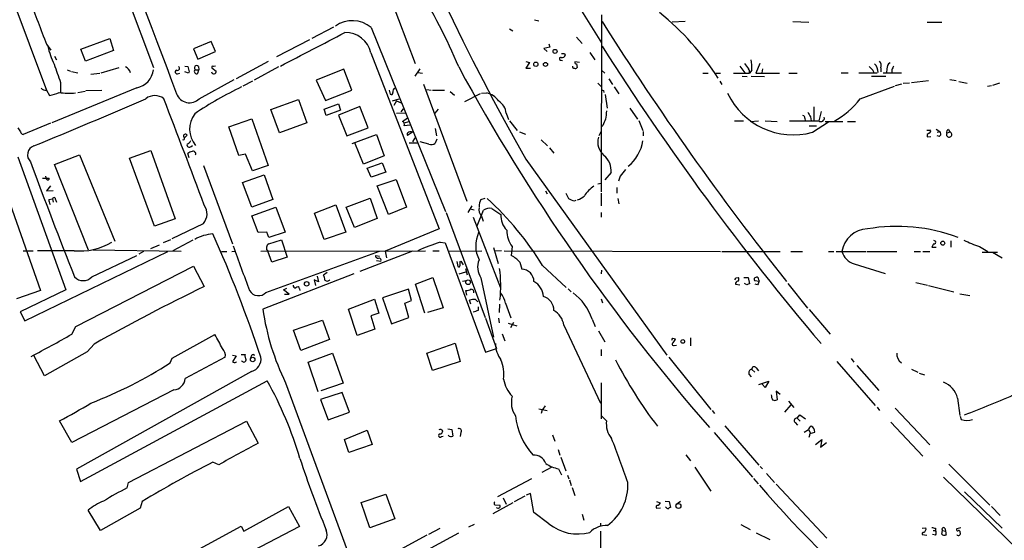
# Model space of a CAD drawing. Extents: x 8 to 978, y 0 to 898.
# Drawn here: x 190 to 373, y 677 to 774 of the extents above; entities that cross this region are included whole.
import ezdxf

# ---------------------------------------------------------------- set-up
doc = ezdxf.new("R2010")
doc.units = 0
doc.header["$MEASUREMENT"] = 0
doc.layers.add('MAIN', color=5, linetype='CONTINUOUS')

msp = doc.modelspace()

# ---------------------------------------------------------------- linework, layer by layer
at = {"layer": 'MAIN'}
for p, q in [((193.1247, 822.198), (214.5453, 765.302)), ((182.2873, 794.0887), (194.564, 761.0687)), ((254.9313, 788.416), (263.398, 766.064)), ((285.6653, 774.192), (286.512, 774.0227)), ((298.196, 775.1233), (298.1113, 742.1033)), ((313.7747, 773.8533), (311.404, 773.7687)), ((333.9253, 773.8533), (336.8887, 773.7687)), ((248.158, 772.8373), (244.094, 770.7207)), ((255.1853, 772.7527), (269.0707, 738.378)), ((281.0087, 772.4987), (281.6013, 772.16)), ((358.9867, 773.7687), (361.696, 773.7687)), ((200.9987, 768.6887), (206.4173, 770.7207)), ((206.4173, 770.7207), (207.0947, 768.4347)), ((243.6707, 770.4667), (237.49, 767.2493)), ((293.5393, 770.9747), (294.5553, 769.7893)), ((194.564, 769.62), (195.4107, 768.5193)), ((201.8453, 766.4873), (200.9987, 768.6887)), ((207.0947, 768.4347), (201.8453, 766.4873)), ((225.298, 770.128), (221.996, 768.7733)), ((221.996, 768.7733), (222.8427, 766.826)), ((226.1447, 768.2653), (225.298, 770.128)), ((288.544, 769.112), (287.4433, 768.858)), ((287.4433, 768.858), (288.036, 768.2653)), ((288.3747, 769.7047), (288.544, 769.112)), ((196.088, 767.4187), (196.4267, 766.7413)), ((222.8427, 766.826), (226.1447, 768.2653)), ((255.1007, 768.0113), (267.8853, 735.1607)), ((290.6607, 766.6567), (290.9147, 766.572)), ((291.2533, 767.9267), (291.4227, 767.588)), ((295.9947, 768.096), (296.926, 766.7413)), ((198.4587, 764.8787), (199.0513, 764.6247)), ((204.8087, 764.286), (208.1107, 765.302)), ((220.3873, 765.556), (220.98, 765.4713)), ((222.3347, 764.8787), (223.012, 764.8787)), ((222.8427, 764.2013), (223.012, 764.8787)), ((222.9273, 765.4713), (223.012, 764.8787)), ((225.4673, 765.2173), (226.2293, 764.6247)), ((226.1447, 765.556), (225.7213, 765.4713)), ((235.966, 766.4027), (229.9547, 763.1853)), ((237.9133, 765.3867), (233.3413, 762.9313)), ((250.1053, 764.9633), (244.9407, 762.9313)), ((251.5447, 761.0687), (250.1053, 764.9633)), ((264.2447, 765.048), (263.3133, 763.6933)), ((284.0567, 766.4027), (284.734, 766.2333)), ((284.734, 766.2333), (284.0567, 765.1327)), ((284.0567, 765.1327), (284.9033, 765.1327)), ((294.0473, 766.2333), (293.2007, 766.318)), ((293.5393, 765.9793), (293.624, 765.302)), ((298.196, 764.794), (298.7887, 764.2013)), ((324.0193, 765.556), (324.9507, 764.286)), ((326.2207, 764.794), (325.7973, 764.2013)), ((327.7447, 766.064), (326.9827, 764.2013)), ((328.2527, 765.048), (328.0833, 764.286)), ((348.8267, 764.794), (348.996, 764.286)), ((350.3507, 765.2173), (350.3507, 764.4553)), ((351.4513, 765.048), (351.3667, 764.286)), ((352.3827, 764.8787), (352.3827, 764.286)), ((199.2207, 764.54), (200.406, 764.286)), ((202.8613, 764.032), (204.5547, 764.2013)), ((219.0327, 764.1167), (219.456, 764.2013)), ((221.0647, 764.2013), (220.3873, 764.4553)), ((221.234, 764.4553), (221.0647, 764.2013)), ((223.0967, 759.46), (229.616, 763.016)), ((244.9407, 762.9313), (246.634, 759.1213)), ((263.906, 764.3707), (264.7527, 764.2013)), ((299.5507, 763.1853), (300.228, 762.0847)), ((317.0767, 764.2013), (318.0927, 764.2013)), ((319.532, 764.2013), (320.3787, 764.2013)), ((322.834, 764.2013), (325.7973, 764.2013)), ((324.4427, 763.6933), (325.374, 763.6087)), ((326.136, 763.6933), (328.5913, 763.6087)), ((326.9827, 764.2013), (331.3853, 764.2013)), ((333.1633, 764.2013), (334.6873, 764.2013)), ((342.9, 764.286), (344.2547, 764.286)), ((346.202, 764.286), (349.6733, 764.286)), ((348.5727, 763.6933), (351.282, 763.6933)), ((350.774, 764.286), (354.1607, 764.286)), ((356.0233, 762.508), (359.2407, 762.8467)), ((363.22, 763.016), (364.4053, 762.8467)), ((194.564, 761.0687), (195.1567, 760.0527)), ((211.4127, 761.492), (195.58, 754.9727)), ((197.1887, 762.508), (197.1887, 760.6453)), ((201.93, 760.984), (204.8933, 761.0687)), ((233.0027, 762.762), (231.2247, 761.8307)), ((246.634, 759.1213), (251.5447, 761.0687)), ((258.572, 761.0687), (258.7413, 760.3067)), ((264.922, 762.1693), (273.05, 740.3253)), ((265.5993, 761.1533), (266.3613, 761.0687)), ((266.6153, 761.0687), (268.9013, 761.0687)), ((297.5187, 762.3387), (298.1113, 761.746)), ((298.5347, 760.984), (298.6193, 760.6453)), ((300.5667, 761.6613), (301.4133, 760.3913)), ((320.294, 762.762), (320.6327, 762.0847)), ((346.456, 759.46), (352.8907, 761.8307)), ((353.06, 761.9153), (354.2453, 762.254)), ((354.4993, 762.3387), (355.6847, 762.4233)), ((364.9133, 762.6773), (366.4373, 762.3387)), ((370.2473, 761.8307), (371.0093, 761.9153)), ((371.2633, 762), (372.5333, 762.4233)), ((200.406, 760.6453), (201.7607, 760.8993)), ((236.474, 757.428), (241.6387, 759.2907)), ((241.6387, 759.2907), (243.1627, 754.9727)), ((259.1647, 759.0367), (260.4347, 759.46)), ((269.9173, 760.8147), (270.764, 760.1373)), ((275.5053, 760.3913), (272.6267, 758.8673)), ((275.7593, 760.476), (276.7753, 760.5607)), ((298.8733, 760.222), (299.212, 757.682)), ((238.0827, 753.11), (236.474, 757.428)), ((246.38, 757.5127), (249.0893, 758.5287)), ((246.8033, 756.3273), (246.38, 757.5127)), ((249.428, 757.3433), (246.8033, 756.3273)), ((249.0893, 758.5287), (249.428, 757.3433)), ((253.0687, 758.0207), (249.0893, 756.412)), ((254.5927, 754.0413), (253.0687, 758.0207)), ((259.9267, 759.0367), (259.4187, 758.19)), ((259.9267, 759.0367), (260.7733, 758.698)), ((260.7733, 757.0047), (261.1967, 757.5973)), ((267.716, 757.5127), (267.0387, 756.7507)), ((303.4453, 757.682), (304.8847, 755.65)), ((337.82, 757.936), (337.82, 755.3113)), ((228.6, 754.2107), (232.918, 755.7347)), ((232.918, 755.7347), (235.966, 747.014)), ((249.0893, 756.412), (250.6133, 752.5173)), ((259.9267, 756.7507), (261.5353, 756.8353)), ((261.0273, 755.2267), (261.9587, 755.904)), ((280.416, 756.7507), (280.8393, 755.5653)), ((336.1267, 755.8193), (336.2113, 755.3113)), ((337.2273, 756.0733), (337.312, 755.3113)), ((339.1747, 757.0893), (338.7513, 755.3113)), ((195.326, 754.888), (190.246, 752.7713)), ((230.4627, 748.8767), (228.6, 754.2107)), ((243.1627, 754.9727), (238.0827, 753.11)), ((250.6133, 752.5173), (254.5927, 754.0413)), ((262.2127, 755.142), (261.2813, 754.888)), ((262.4667, 754.5493), (261.366, 754.38)), ((267.1233, 753.872), (267.3773, 752.5173)), ((281.0087, 755.3113), (282.448, 753.5333)), ((298.45, 754.4647), (298.196, 754.2107)), ((305.1387, 755.396), (305.9007, 753.5333)), ((323.0033, 755.3113), (324.6967, 755.3113)), ((325.9667, 755.2267), (327.4907, 755.3113)), ((328.7607, 755.3113), (330.962, 755.2267)), ((333.248, 755.3113), (338.7513, 755.3113)), ((336.9733, 754.38), (338.328, 754.38)), ((337.566, 753.1947), (340.5293, 755.142)), ((339.9367, 755.2267), (343.2387, 755.2267)), ((344.0853, 755.2267), (345.6093, 755.2267)), ((360.68, 753.7873), (361.3573, 753.364)), ((362.966, 753.7027), (363.22, 753.2793)), ((220.8107, 752.6867), (220.3027, 752.094)), ((251.6293, 751.078), (256.2013, 752.7713)), ((256.2013, 752.7713), (257.6407, 748.792)), ((262.89, 753.1947), (261.9587, 752.602)), ((262.9747, 751.4167), (263.398, 752.1787)), ((267.462, 751.9247), (267.1233, 751.1627)), ((282.8713, 753.2793), (283.972, 752.856)), ((297.7727, 752.602), (298.1113, 753.364)), ((305.9853, 753.364), (305.9853, 752.5173)), ((358.902, 753.618), (359.5793, 753.618)), ((358.9867, 752.348), (359.664, 752.4327)), ((360.8493, 753.1947), (361.3573, 753.364)), ((361.2727, 752.4327), (360.8493, 752.5173)), ((362.6273, 753.0253), (363.22, 753.2793)), ((221.5727, 750.57), (221.8267, 750.7393)), ((253.746, 747.268), (252.1373, 751.2473)), ((262.2973, 751.2473), (263.8213, 751.2473)), ((265.938, 750.9933), (264.3293, 751.4167)), ((286.9353, 751.7553), (288.1207, 750.6547)), ((288.4593, 750.316), (289.306, 749.3)), ((189.23, 748.6227), (198.2047, 723.8153)), ((196.088, 747.1833), (200.7447, 748.9613)), ((200.7447, 748.9613), (207.3487, 732.8747)), ((210.058, 748.3687), (214.0373, 749.808)), ((214.7147, 735.6687), (210.058, 748.3687)), ((214.0373, 749.808), (218.6093, 737.0233)), ((221.234, 748.4533), (220.98, 749.2153)), ((231.7327, 749.1307), (230.4627, 748.8767)), ((233.0027, 745.998), (231.7327, 749.1307)), ((257.6407, 748.792), (253.746, 747.268)), ((284.0567, 748.1993), (310.388, 711.6233)), ((202.438, 731.1813), (196.088, 747.1833)), ((223.8587, 747.014), (229.2773, 732.3667)), ((235.966, 747.014), (233.0027, 745.998)), ((254.4233, 746.506), (257.2173, 747.522)), ((255.1853, 744.8127), (254.4233, 746.506)), ((257.2173, 747.522), (257.8947, 745.744)), ((193.802, 744.6433), (195.072, 744.6433)), ((194.564, 744.474), (194.4793, 744.982)), ((231.14, 743.7967), (235.204, 745.236)), ((235.204, 745.236), (236.8127, 740.664)), ((257.8947, 745.744), (255.1853, 744.8127)), ((299.974, 745.6593), (298.7887, 744.3047)), ((301.6673, 744.982), (301.3287, 744.0507)), ((195.326, 743.204), (194.564, 742.2727)), ((232.918, 739.2247), (231.14, 743.7967)), ((256.286, 743.204), (259.842, 744.3893)), ((258.4027, 737.87), (256.286, 743.204)), ((259.842, 744.3893), (261.7893, 739.2247)), ((297.5187, 743.5427), (298.1113, 743.712)), ((301.0747, 742.8653), (301.0747, 741.8493)), ((187.3673, 741.0027), (193.4633, 723.646)), ((194.564, 742.2727), (195.834, 742.3573)), ((250.5287, 739.2247), (255.016, 740.918)), ((255.016, 740.918), (256.286, 737.108)), ((275.6747, 740.664), (276.4367, 740.918)), ((287.6973, 742.2727), (288.036, 741.68)), ((298.1113, 741.8493), (298.1113, 739.4787)), ((301.244, 740.8333), (301.4133, 739.8173)), ((194.9873, 740.664), (195.6647, 740.7487)), ((195.6647, 740.7487), (195.834, 740.156)), ((196.2573, 740.664), (196.4267, 740.156)), ((236.8127, 740.664), (232.918, 739.2247)), ((232.918, 737.616), (237.4053, 739.2247)), ((237.4053, 739.2247), (239.0987, 734.568)), ((244.602, 738.124), (248.5813, 739.648)), ((248.5813, 739.648), (250.444, 734.568)), ((252.0527, 735.4147), (250.5287, 739.2247)), ((261.7893, 739.2247), (258.4027, 737.87)), ((273.9813, 739.4787), (273.2193, 738.2087)), ((277.7067, 738.9707), (279.4, 737.87)), ((293.116, 740.41), (293.4547, 740.4947)), ((234.1033, 734.4833), (232.918, 737.616)), ((246.38, 733.2133), (244.602, 738.124)), ((256.286, 737.108), (252.0527, 735.4147)), ((269.1553, 738.2087), (276.4367, 718.6507)), ((273.6427, 738.886), (274.4047, 738.7167)), ((274.2353, 737.362), (279.3153, 724.154)), ((274.9973, 735.7533), (276.1827, 738.632)), ((275.7593, 737.5313), (276.098, 736.6)), ((298.1113, 738.2087), (298.1113, 737.362)), ((218.6093, 737.0233), (214.7147, 735.6687)), ((218.0167, 733.3827), (223.8587, 736.1767)), ((235.712, 734.568), (234.1033, 734.4833)), ((236.0507, 733.552), (235.712, 734.568)), ((239.0987, 734.568), (236.0507, 733.552)), ((250.444, 734.568), (246.38, 733.2133)), ((267.8853, 735.1607), (257.81, 731.012)), ((214.0373, 731.52), (215.646, 732.1973)), ((216.408, 732.6207), (217.7627, 733.2133)), ((221.9113, 733.044), (218.186, 731.0967)), ((236.0507, 732.3667), (238.4213, 733.1287)), ((238.4213, 733.1287), (239.522, 729.9113)), ((268.0547, 732.7053), (268.986, 732.536)), ((268.986, 732.536), (276.5213, 712.1313)), ((278.0453, 731.6893), (278.892, 728.726)), ((281.5167, 731.8587), (281.3473, 730.1653)), ((360.172, 732.3667), (359.8333, 731.774)), ((359.8333, 731.774), (360.68, 731.774)), ((360.172, 733.044), (360.5107, 732.8747)), ((363.3893, 732.9593), (363.3893, 731.774)), ((368.7233, 731.8587), (370.332, 730.9273)), ((190.246, 731.0967), (192.1087, 731.0967)), ((190.5, 717.9733), (217.2547, 730.9273)), ((199.7287, 731.0967), (192.8707, 731.0967)), ((203.0307, 726.186), (211.4127, 730.1653)), ((203.2, 731.266), (219.71, 731.012)), ((212.6827, 730.9273), (211.836, 730.4193)), ((227.2453, 730.9273), (228.2613, 730.9273)), ((229.1927, 730.9273), (229.7007, 731.012)), ((234.6113, 731.012), (265.3453, 731.0967)), ((235.5427, 723.3073), (256.7093, 731.012)), ((236.6433, 728.98), (235.8813, 731.012)), ((239.522, 729.9113), (236.6433, 728.98)), ((262.89, 731.012), (253.0687, 727.202)), ((256.032, 729.9113), (256.032, 730.1653)), ((256.032, 730.1653), (256.7093, 730.0807)), ((257.81, 731.012), (258.064, 729.742)), ((266.7, 731.0967), (267.8853, 731.0967)), ((269.748, 731.012), (275.844, 731.0967)), ((279.4847, 731.0967), (278.2147, 731.012)), ((279.9927, 731.0967), (320.3787, 730.9273)), ((320.6327, 730.9273), (331.5547, 730.9273)), ((333.502, 730.9273), (335.7033, 730.9273)), ((340.5293, 730.9273), (341.5453, 730.9273)), ((341.9687, 730.9273), (347.5567, 730.9273)), ((347.726, 730.9273), (353.314, 730.9273)), ((356.5313, 730.9273), (357.7167, 730.9273)), ((358.14, 730.9273), (359.4947, 730.9273)), ((369.2313, 730.8427), (372.11, 730.8427)), ((371.1787, 730.8427), (372.9567, 729.742)), ((200.0673, 716.9573), (221.996, 728.218)), ((221.996, 728.218), (224.028, 724.408)), ((256.2013, 729.234), (256.9633, 729.1493)), ((271.1873, 729.0647), (271.3567, 728.1333)), ((271.78, 729.0647), (271.9493, 729.1493)), ((271.9493, 729.1493), (272.3727, 728.472)), ((282.956, 728.98), (283.2947, 727.6253)), ((287.1893, 728.3027), (291.592, 724.2387)), ((345.3553, 728.6413), (351.1127, 726.8633)), ((251.968, 726.7787), (234.95, 720.1747)), ((245.11, 726.3553), (245.364, 725.2547)), ((246.9727, 727.0327), (246.2953, 726.5247)), ((263.4827, 724.8313), (266.7, 726.1013)), ((266.7, 726.1013), (268.6473, 720.4287)), ((271.6107, 726.7787), (272.8807, 727.1173)), ((272.796, 727.7947), (273.1347, 726.6093)), ((298.196, 727.456), (298.1113, 726.7787)), ((323.2573, 726.0167), (323.6807, 726.1013)), ((324.7813, 726.1013), (325.5433, 726.1013)), ((325.5433, 726.1013), (325.7973, 724.916)), ((245.364, 725.2547), (244.5173, 725.678)), ((244.5173, 725.678), (244.7713, 724.5773)), ((265.176, 719.4127), (263.4827, 724.8313)), ((272.2033, 725.424), (272.9653, 725.5087)), ((275.6747, 726.0167), (278.0453, 714.9253)), ((323.1727, 724.8313), (324.0193, 724.7467)), ((325.2893, 724.7467), (324.866, 725.0007)), ((326.7287, 725.5087), (327.66, 725.424)), ((327.3213, 724.7467), (326.898, 724.8313)), ((332.994, 725.0007), (336.6347, 720.344)), ((356.87, 725.17), (359.0713, 724.662)), ((359.2407, 724.5773), (363.982, 723.392)), ((193.4633, 723.646), (188.976, 722.122)), ((198.2047, 723.8153), (189.6533, 719.6667)), ((238.8447, 723.8153), (239.4373, 724.0693)), ((239.8607, 722.9687), (238.8447, 723.8153)), ((239.014, 722.9687), (239.8607, 722.9687)), ((241.808, 723.9847), (241.8927, 723.646)), ((262.128, 723.9), (257.302, 722.2913)), ((262.7207, 721.7833), (262.128, 723.9)), ((273.05, 722.7993), (272.8807, 723.646)), ((291.9307, 723.9847), (292.5233, 723.392)), ((365.0827, 723.0533), (366.9453, 722.7147)), ((250.952, 720.1747), (255.778, 722.0373)), ((255.778, 722.0373), (256.6247, 719.4127)), ((257.302, 722.2913), (258.9953, 717.4653)), ((261.4507, 721.2753), (262.7207, 721.7833)), ((262.2127, 718.6507), (261.4507, 721.2753)), ((273.812, 721.106), (273.558, 721.868)), ((274.6587, 721.9527), (275.082, 721.5293)), ((275.2513, 720.0053), (275.2513, 720.598)), ((279.146, 721.106), (279.0613, 719.582)), ((280.2467, 721.2753), (281.2627, 718.566)), ((298.1113, 722.122), (298.3653, 721.36)), ((189.6533, 719.6667), (190.5, 717.9733)), ((252.5607, 715.264), (250.952, 720.1747)), ((256.6247, 719.4127), (255.1007, 718.9047)), ((255.1007, 718.9047), (255.8627, 716.4493)), ((268.6473, 720.4287), (265.684, 719.582)), ((336.9733, 720.09), (340.868, 715.518)), ((199.3053, 715.518), (200.0673, 716.9573)), ((240.7073, 716.28), (246.126, 718.1427)), ((246.126, 718.1427), (247.396, 714.502)), ((258.9953, 717.4653), (262.2127, 718.6507)), ((276.5213, 718.4813), (278.5533, 712.8087)), ((278.9767, 718.4813), (279.0613, 717.6347)), ((280.7547, 717.55), (282.3633, 717.042)), ((281.7707, 717.7193), (281.178, 716.7033)), ((291.1687, 717.2113), (298.0267, 702.6487)), ((296.418, 718.312), (297.0107, 716.9573)), ((218.0167, 711.0307), (225.9753, 715.4333)), ((242.062, 712.47), (240.7073, 716.28)), ((255.8627, 716.4493), (252.5607, 715.264)), ((279.654, 715.6027), (280.162, 714.248)), ((297.6033, 716.1107), (298.7887, 714.0787)), ((203.454, 713.6553), (202.184, 712.216)), ((247.396, 714.502), (242.062, 712.47)), ((265.5993, 711.962), (270.8487, 713.8247)), ((270.8487, 713.8247), (271.78, 710.438)), ((311.4887, 714.756), (311.9967, 714.6713)), ((311.7427, 713.4013), (312.166, 713.486)), ((314.7907, 714.8407), (314.7907, 713.3167)), ((194.2253, 707.7287), (192.1933, 711.5387)), ((202.184, 712.216), (194.2253, 707.7287)), ((229.2773, 711.6233), (229.9547, 711.454)), ((229.9547, 711.454), (229.2773, 710.3533)), ((230.886, 711.708), (231.648, 711.708)), ((232.8333, 711.5387), (232.664, 711.0307)), ((243.4167, 710.2687), (247.9887, 711.962)), ((247.9887, 711.962), (249.936, 706.374)), ((266.6153, 708.7447), (265.5993, 711.962)), ((276.5213, 712.1313), (278.5533, 712.8087)), ((298.1113, 712.6393), (298.1113, 711.454)), ((217.678, 710.184), (218.0167, 711.0307)), ((227.9227, 711.2), (220.472, 707.2207)), ((229.9547, 710.2687), (230.0393, 710.438)), ((245.2793, 704.7653), (243.4167, 710.2687)), ((271.78, 710.438), (266.6153, 708.7447)), ((310.7267, 711.2), (318.6007, 701.4633)), ((342.138, 710.438), (349.25, 702.2253)), ((344.7627, 710.946), (345.2707, 710.2687)), ((345.8633, 709.676), (349.9273, 705.0193)), ((232.8333, 708.5753), (200.152, 690.2873)), ((325.7127, 708.0673), (326.136, 707.5593)), ((326.2207, 708.914), (326.8133, 708.406)), ((327.0673, 709.2527), (327.4907, 708.66)), ((356.0233, 708.9987), (357.2087, 708.406)), ((357.4627, 708.2367), (358.4787, 707.898)), ((200.914, 688.0013), (235.7967, 706.7973)), ((239.1833, 706.4587), (252.0527, 671.4913)), ((249.936, 706.374), (245.7873, 704.9347)), ((298.1113, 706.4587), (298.1113, 699.6853)), ((327.5753, 706.12), (329.438, 706.7127)), ((328.7607, 705.5273), (328.168, 706.2047)), ((329.438, 706.7127), (328.7607, 705.5273)), ((218.3553, 705.104), (199.3053, 695.2827)), ((249.7667, 704.596), (245.7027, 703.326)), ((251.1213, 700.9553), (249.7667, 704.596)), ((331.5547, 704.2573), (330.7927, 704.85)), ((330.7927, 704.85), (330.962, 703.2413)), ((245.7027, 703.326), (247.142, 699.516)), ((333.502, 702.31), (332.3167, 700.9553)), ((333.0787, 702.9873), (334.0947, 701.802)), ((364.6593, 703.58), (365.0827, 700.3627)), ((247.142, 699.516), (251.1213, 700.9553)), ((286.512, 701.548), (288.036, 701.294)), ((287.1047, 701.3787), (286.9353, 700.7013)), ((318.8547, 701.294), (319.278, 700.7013)), ((334.6873, 699.8547), (335.1953, 700.4473)), ((335.1953, 700.4473), (336.296, 699.6853)), ((349.6733, 701.8867), (350.0967, 701.294)), ((352.9753, 701.7173), (359.4947, 694.8593)), ((199.3053, 695.2827), (197.0193, 699.3467)), ((209.8887, 687.832), (231.902, 699.262)), ((231.902, 699.262), (234.1033, 695.198)), ((298.196, 700.278), (299.1273, 699.3467)), ((334.3487, 699.008), (334.772, 698.5)), ((334.6873, 699.8547), (335.28, 699.262)), ((352.2133, 699.0927), (358.14, 692.7427)), ((365.1673, 700.1933), (365.3367, 699.6007)), ((250.19, 695.8753), (254.4233, 697.5687)), ((254.4233, 697.5687), (255.3547, 694.944)), ((269.494, 697.8227), (270.256, 697.738)), ((270.256, 697.738), (270.4253, 696.468)), ((271.9493, 697.23), (271.78, 696.3833)), ((289.052, 696.722), (289.4753, 695.5367)), ((319.1933, 697.1453), (326.39, 688.848)), ((321.2253, 698.4153), (327.5753, 691.0493)), ((336.042, 697.23), (336.804, 697.738)), ((336.804, 697.738), (337.2273, 697.0607)), ((337.1427, 696.976), (337.9893, 697.23)), ((251.0367, 693.42), (250.19, 695.8753)), ((255.3547, 694.944), (251.0367, 693.42)), ((268.3087, 696.3833), (268.6473, 696.468)), ((338.1587, 694.944), (339.344, 695.8753)), ((339.344, 695.8753), (339.09, 694.436)), ((339.09, 694.436), (340.1907, 695.2827)), ((290.068, 694.0127), (290.4067, 692.912)), ((313.944, 692.9967), (314.7907, 691.896)), ((226.7373, 691.134), (225.6367, 691.642)), ((290.576, 692.5733), (291.5073, 690.0333)), ((363.0507, 691.2187), (370.6707, 683.5987)), ((200.152, 690.2873), (200.914, 688.0013)), ((288.8827, 690.7107), (287.02, 689.6947)), ((290.1527, 690.372), (290.7453, 689.2713)), ((315.6373, 690.7107), (318.6007, 686.2233)), ((327.8293, 690.7953), (328.2527, 690.372)), ((329.0147, 689.5253), (330.454, 687.832)), ((209.6347, 686.816), (209.8887, 687.832)), ((278.8073, 685.2073), (285.1573, 688.594)), ((291.846, 689.1867), (292.1, 688.5093)), ((292.1847, 688.34), (292.5233, 687.2393)), ((326.5593, 688.594), (327.406, 687.578)), ((330.7927, 687.4933), (340.2753, 677.418)), ((362.0347, 688.848), (376.0047, 675.2167)), ((253.3227, 684.1067), (257.8947, 685.6307)), ((257.8947, 685.6307), (259.588, 681.0587)), ((284.9033, 685.8), (284.1413, 685.4613)), ((285.5807, 682.244), (284.9033, 685.8)), ((292.6927, 686.9007), (293.2007, 685.3767)), ((365.9293, 686.054), (372.9567, 679.2807)), ((212.4287, 684.276), (212.09, 683.006)), ((254.9313, 679.3653), (253.3227, 684.1067)), ((281.6013, 684.022), (277.876, 681.99)), ((279.8233, 684.9533), (280.416, 683.768)), ((283.8873, 685.292), (281.8553, 684.1913)), ((308.4407, 684.276), (309.118, 684.022)), ((309.118, 684.022), (308.7793, 683.514)), ((310.0493, 684.3607), (310.8113, 684.276)), ((310.8113, 684.276), (311.0653, 683.1753)), ((312.928, 684.276), (312.0813, 683.6833)), ((204.6393, 678.8573), (202.3533, 682.6673)), ((212.09, 683.006), (204.6393, 678.8573)), ((231.394, 678.7727), (239.776, 683.3447)), ((239.776, 683.3447), (241.808, 679.6193)), ((278.2993, 683.6833), (279.2307, 683.5987)), ((288.3747, 680.1273), (285.5807, 682.244)), ((308.4407, 683.006), (309.2027, 683.0907)), ((371.0093, 683.3447), (372.618, 681.6513)), ((259.588, 681.0587), (254.9313, 679.3653)), ((294.5553, 681.9053), (294.894, 680.8047)), ((298.0267, 680.212), (298.0267, 679.6193)), ((214.884, 670.9833), (230.886, 679.704)), ((230.886, 679.704), (231.394, 678.7727)), ((241.808, 679.6193), (233.0873, 675.0473)), ((258.826, 671.576), (271.526, 678.434)), ((265.938, 678.18), (268.0547, 679.2807)), ((273.3887, 679.5347), (274.4893, 680.0427)), ((298.0267, 678.7727), (298.0267, 668.3587)), ((324.1887, 679.958), (325.9667, 679.0267)), ((327.0673, 678.434), (329.6073, 677.164)), ((358.0553, 679.2807), (358.7327, 679.3653)), ((360.0873, 678.8573), (360.5107, 678.8573)), ((360.5107, 679.2807), (360.5107, 678.8573)), ((361.696, 678.18), (361.8653, 678.8573)), ((361.8653, 678.8573), (362.3733, 678.7727)), ((362.2887, 679.2807), (362.3733, 678.7727)), ((365.252, 679.3653), (364.49, 679.196)), ((265.5993, 678.0107), (256.4553, 673.0153)), ((358.0553, 678.0953), (358.902, 678.0107)), ((360.5107, 678.0107), (360.0027, 678.0953)), ((362.5427, 678.18), (362.3733, 678.0107))]:
    msp.add_line(p, q, dxfattribs=at)
for centre, radius in [((289.5091, 768.2992), 0.3759), ((285.9228, 765.8982), 0.4031), ((287.7311, 765.8608), 0.3759), ((361.8991, 732.5022), 0.3759), ((243.14, 724.8918), 0.4204), ((273.2823, 725.1907), 0.438), ((313.3542, 714.1526), 0.3495), ((233.0642, 710.7731), 0.425), ((312.536, 683.4414), 0.4702)]:
    msp.add_circle(centre, radius, dxfattribs=at)
for centre, radius, start, end in [((661.9297, 963.4946), 434.9024, 192.124212, 209.672575), ((676.8762, 1011.3187), 449.1038, 198.040513, 212.521391), ((5807.2099, 2883.2228), 5977.9621, 199.99929967, 200.80015922), ((178.4945, 726.8513), 100.6968, 22.500258, 32.164429), ((2267.3453, 1556.9521), 2217.2763, 200.5697652, 200.7989455), ((251.6761, 768.5361), 5.4859, 50.231605, 125.419665), ((770.3933, 1072.6978), 558.7471, 212.33357, 218.438475), ((276.5163, 735.6211), 51.4918, 32.476731, 50.839256), ((-1322.0647, 3774.3696), 3389.3285, 297.4104438, 297.6396262), ((250.4041, 767.0238), 4.7992, 11.873963, 91.545029), ((209.4334, 772.4959), 14.9647, 192.404472, 206.175168), ((721.6087, 1038.1441), 501.4916, 212.420324, 220.306664), ((290.5866, 766.9107), 0.2646, 73.736331, 286.26367), ((290.82, 767.7755), 0.6312, 255.382563, 342.71908), ((290.9993, 894.9266), 127.0002, 269.885409, 270.114592), ((319.3585, 765.471), 6.8955, 354.365637, 10.615725), ((1043.277, 1060.5533), 897.0487, 199.1762756, 199.4054568), ((208.712, 763.9483), 1.5524, 12.563634, 67.902519), ((210.6253, 765.3624), 3.9497, 281.499406, 352.965667), ((218.948, 764.4553), 0.3491, 104.040224, 284.044206), ((219.0326, 765.1327), 0.3786, 243.441716, 63.421413), ((475.1068, 828.4632), 261.8175, 193.921641, 194.150824), ((222.5886, 765.2174), 0.4233, 36.856362, 233.143638), ((222.5887, 764.54), 0.4234, 126.867191, 306.867191), ((225.5943, 765.3443), 0.1796, 45, 225), ((598.3752, 942.803), 371.8964, 208.493456, 221.1513), ((293.0814, 765.4522), 0.3214, 161.153426, 276.180715), ((293.2854, 765.4712), 0.3785, 243.414641, 333.448488), ((293.497, 766.2756), 0.2993, 171.856362, 278.124688), ((579.2468, 956.0557), 317.5003, 216.755285, 216.984468), ((324.6547, 764.4131), 1.1621, 349.498468, 33.117088), ((517.8254, 934.4949), 239.4973, 224.889621, 225.118787), ((347.583, 764.3661), 2.2597, 0.116635, 45.554024), ((348.9537, 765.5983), 1.448, 344.744881, 37.874984), ((352.6649, 765.1044), 1.2149, 120.734063, 182.66081), ((521.8569, 680.5774), 189.2834, 153.323728, 153.552938), ((225.8038, 764.5511), 0.4318, 192.816615, 9.813518), ((194.458, 762.4443), 1.3797, 228.732034, 274.40635), ((262.7638, 696.0476), 72.9106, 115.852495, 123.756456), ((259.7658, 760.857), 0.5582, 99.602401, 202.287456), ((340.7053, 845.7736), 94.6976, 243.327176, 243.556278), ((-183.6898, 1672.6185), 995.6432, 292.1806401, 293.4864469), ((193.4611, 768.1038), 8.2277, 281.892962, 294.97251), ((198.7648, 771.6316), 11.1377, 260.542498, 276.277815), ((214.7993, 757.3374), 2.7153, 51.417304, 128.581046), ((-4753.8965, -1134.316), 5318.9431, 20.6282381, 20.8574206), ((221.2784, 761.2819), 2.5741, 200.242118, 314.943337), ((258.953, 760.5395), 0.3147, 227.717737, 19.650149), ((275.7801, 756.7712), 3.918, 35.326031, 75.285243), ((333.9811, 766.2538), 13.5422, 205.255214, 285.350337), ((334.5417, 768.3158), 14.845, 298.149951, 323.376885), ((277.1816, 756.3104), 3.2642, 7.752043, 56.637567), ((226.0592, 753.809), 4.7616, 143.12914, 220.142521), ((595.0076, 628.0665), 322.3708, 156.686223, 156.915422), ((680.0451, 714.0867), 383.347, 173.546451, 173.775633), ((335.6779, 755.887), 0.4539, 351.421795, 75.960695), ((548.6444, 883.4943), 246.8467, 210.848166, 211.077353), ((339.1376, 755.8326), 0.6488, 233.460369, 13.922719), ((191.3912, 754.9317), 2.3374, 202.391335, 224.986134), ((260.7733, 754.634), 0.6448, 336.802576, 66.802576), ((363.0507, 753.237), 0.4734, 100.308094, 206.565051), ((190.3308, 753.364), 0.5987, 188.131456, 261.857718), ((220.0833, 752.0824), 0.2702, 243.795355, 79.338671), ((220.5143, 752.4327), 0.3903, 40.594926, 192.533585), ((262.2833, 752.8137), 0.3875, 100.497939, 213.11188), ((262.5513, 752.5592), 0.7201, 61.943894, 118.049084), ((300.8082, 751.3791), 3.3246, 164.576349, 228.823154), ((359.4735, 752.5279), 0.519, 106.59139, 200.282109), ((359.2547, 753.4063), 0.3875, 280.497939, 33.11188), ((360.916, 752.9346), 0.6157, 305.401383, 44.216978), ((363.0774, 752.7935), 0.5063, 152.751683, 73.641114), ((192.7935, 748.9937), 1.7661, 109.86725, 227.515062), ((221.234, 750.8578), 0.4445, 162.249926, 319.644795), ((220.5143, 751.9669), 1.0178, 286.932197, 343.080214), ((266.4036, 751.9672), 1.0794, 244.448571, 311.81559), ((298.2718, 752.8007), 7.725, 309.555814, 350.953109), ((222.1472, 748.0121), 1.6763, 103.988163, 134.129898), ((221.9198, 749.1392), 0.5302, 340.39633, 109.59349), ((296.3697, 746.0356), 3.6239, 354.039738, 51.627608), ((1008.7563, 1047.4317), 870.3951, 200.1435147, 201.6589101), ((194.8074, 744.5904), 0.2698, 205.558299, 11.305768), ((619.6994, 491.5977), 406.6301, 141.225607, 141.454772), ((299.9709, 738.1271), 5.9374, 122.775233, 147.224767), ((195.961, 740.7064), 0.2993, 351.856362, 171.875312), ((237.8849, 698.1825), 57.7767, 31.420878, 47.578347), ((545.7411, 868.3312), 283.9586, 206.450451, 206.679652), ((293.6946, 743.5572), 3.1999, 238.345929, 259.582729), ((292.7764, 743.5725), 3.135, 287.300384, 314.62652), ((197.2442, 740.7792), 2.2598, 182.922039, 207.586725), ((221.8357, 737.9754), 2.707, 318.358903, 35.916107), ((277.1924, 738.7684), 1.8932, 168.680571, 220.801862), ((277.7409, 739.4277), 2.4078, 149.106027, 182.818557), ((277.2835, 737.2771), 1.7457, 75.970125, 129.092426), ((283.1046, 737.56), 3.7175, 175.216648, 225.538372), ((353.3356, 703.3915), 32.246, 69.280559, 99.865495), ((226.3233, 725.7881), 8.4691, 94.650153, 118.748196), ((-9.4983, 629.3329), 257.4718, 18.539921, 24.042194), ((280.4734, 732.0297), 5.7698, 154.833548, 207.077543), ((285.0145, 734.718), 4.5177, 177.606136, 219.264511), ((348.0213, 730.1529), 5.0122, 92.40812, 171.112), ((200.9091, 742.094), 11.0605, 263.873588, 301.912969), ((438.1063, 803.1591), 220.4506, 198.824008, 201.142236), ((236.4846, 731.6245), 0.8597, 120.311125, 225.433551), ((282.2913, 689.8337), 45.1736, 108.370053, 114.016023), ((360.2779, 732.663), 0.3147, 250.332702, 42.282263), ((378.3125, 759.2349), 29.0071, 244.54389, 250.695915), ((256.4976, 730.3345), 0.6292, 222.268789, 289.661787), ((256.6387, 729.361), 0.3875, 326.88812, 79.502061), ((278.8124, 725.0406), 5.7174, 43.55285, 63.680994), ((346.2688, 731.8408), 3.3274, 195.934752, 254.065248), ((271.526, 728.3309), 0.2602, 229.410647, 12.519254), ((102.43, 728.726), 169.3503, 359.885409, 0.114591), ((278.5583, 728.0153), 3.5085, 156.696125, 214.725519), ((201.422, 727.7578), 2.2491, 224.335287, 315.664713), ((244.2955, 725.479), 2.2567, 2.903231, 27.605171), ((256.0945, 724.5013), 23.2856, 353.506691, 8.130903), ((283.2677, 725.3123), 2.3132, 0.668792, 89.331208), ((323.4266, 725.7627), 0.4233, 306.878017, 53.113861), ((327.0532, 725.7204), 0.3874, 100.48609, 213.119959), ((327.1521, 725.7627), 0.3786, 26.565051, 116.578587), ((389.5481, 382.6458), 379.7345, 115.841541, 119.344768), ((241.0601, 724.5914), 0.4431, 170.831064, 279.168936), ((241.4466, 723.9782), 0.3615, 1.030389, 150.903834), ((246.9773, 726.0498), 0.6258, 226.845523, 323.551253), ((283.8235, 722.2584), 3.5468, 4.639685, 60.301604), ((238.4877, 768.1773), 94.6752, 333.327151, 333.556307), ((323.7601, 724.8419), 0.5875, 97.767362, 181.033826), ((367.8658, 597.839), 133.8593, 108.316987, 108.546184), ((496.8055, 640.4154), 189.3057, 153.31696, 153.546156), ((200.5829, 683.3555), 133.8594, 18.316973, 18.54617), ((234.1427, 724.5921), 1.9003, 209.859694, 317.456953), ((272.7655, 725.9029), 2.2598, 272.922039, 297.586725), ((273.8706, 723.4148), 0.4887, 336.855286, 96.88654), ((275.6324, 720.3016), 4.7159, 11.915627, 36.973897), ((286.5396, 719.9029), 2.7664, 0.368656, 72.777434), ((286.9673, 715.2113), 9.9464, 18.164255, 53.654774), ((274.3203, 719.1565), 2.8166, 83.099543, 105.70258), ((281.7552, 727.1093), 47.3161, 188.427564, 205.876903), ((190.0933, 973.8359), 267.7347, 288.316981, 288.546163), ((287.2348, 716.5018), 3.9973, 10.223695, 58.792147), ((109.9393, 870.586), 178.9759, 297.177145, 299.954934), ((204.0443, 701.6987), 25.8768, 25.425838, 32.05744), ((283.8441, 713.8667), 5.4616, 181.329293, 215.540605), ((226.749, 756.9266), 94.6529, 333.31359, 333.542827), ((311.6234, 713.6437), 0.2703, 100.682161, 296.204646), ((310.3701, 715.0765), 1.6763, 315.870102, 346.011837), ((226.3282, 711.581), 1.6394, 346.561361, 48.491551), ((233.0024, 711.4116), 1.3865, 167.655866, 211.266381), ((233.1155, 711.3975), 0.3156, 10.312965, 153.418709), ((355.3064, 711.8202), 1.9974, 175.929098, 234.99952), ((175.2681, 775.2401), 77.6588, 290.812631, 303.100224), ((229.7196, 711.1403), 0.9028, 240.663681, 285.09536), ((231.3837, 710.7526), 0.4378, 199.382687, 352.043868), ((232.2364, 710.8942), 2.3945, 284.434943, 7.337222), ((273.4306, 708.0249), 6.5381, 352.186051, 24.074868), ((373.2652, 747.7071), 81.3531, 207.064499, 217.368538), ((326.2489, 708.3214), 0.5933, 92.724474, 205.355821), ((326.6902, 708.9679), 0.4726, 37.061465, 186.549055), ((218.1435, 707.4325), 2.3381, 275.197313, 354.802687), ((171.5826, 671.2374), 73.4027, 16.690923, 28.976408), ((286.0219, 708.1822), 6.2028, 189.710306, 223.421102), ((360.5674, 702.5997), 4.2077, 13.472482, 69.591215), ((332.3171, 704.3421), 2.4616, 183.945987, 206.562969), ((276.0701, 934.2139), 250.4426, 291.026615, 293.433195), ((152.004, 785.8081), 97.478, 297.503308, 301.448457), ((285.6781, 702.7275), 4.3285, 164.02624, 214.464347), ((330.5387, 704.2583), 1.1016, 247.396939, 292.59826), ((285.8773, 702.9447), 1.9897, 308.08865, 336.16616), ((295.3437, 701.7876), 13.3202, 186.507396, 221.783997), ((303.2342, 698.7228), 4.154, 171.361954, 220.143053), ((334.6335, 699.3852), 0.4726, 83.46299, 232.945841), ((366.395, 702.5488), 3.1323, 250.253031, 289.746969), ((268.0838, 696.6003), 0.3125, 111.358743, 316.024188), ((268.0712, 697.0712), 0.6419, 40.026158, 114.924142), ((267.9839, 697.4701), 0.579, 268.624295, 1.375705), ((271.6106, 697.484), 0.4233, 323.132809, 126.856362), ((337.6505, 697.5265), 0.8725, 112.826965, 165.97172), ((167.7095, 738.9932), 174.5653, 345.843219, 346.07237), ((336.8801, 697.3062), 1.1118, 356.07006, 67.141098), ((408.9115, 369.6507), 369.5118, 118.234337, 119.538827), ((270.1108, 697.0969), 0.7032, 220.818728, 296.568695), ((121.0924, 624.9525), 192.5696, 19.05822, 21.664852), ((327.4944, 493.4759), 222.8111, 117.203238, 121.092893), ((435.9634, 755.9697), 204.242, 198.158214, 202.156597), ((285.5819, 690.5715), 2.3467, 20.360872, 94.16894), ((291.5888, 696.9969), 6.7788, 235.834985, 257.769054), ((293.7068, 687.3606), 9.4117, 306.436328, 2.870948), ((243.106, 621.6223), 73.284, 117.176558, 121.118596), ((518.1057, 852.765), 252.2703, 220.980987, 237.467223), ((209.8633, 673.1942), 12.0888, 112.526204, 128.406364), ((278.4052, 683.9373), 0.2752, 112.632677, 247.367323), ((278.8655, 683.4293), 0.4026, 219.131148, 24.884484), ((308.6735, 683.2177), 0.3146, 70.349851, 222.282263), ((311.0096, 684.023), 1.1614, 221.068974, 251.547891), ((311.1076, 682.6251), 0.5518, 94.396316, 147.536771), ((293.7378, 686.6802), 8.4678, 230.702024, 285.457721), ((244.7639, 678.1013), 2.2059, 285.786622, 22.402881), ((299.03, 675.5545), 4.2426, 86.395866, 135.67898), ((358.3236, 678.2223), 0.2967, 92.762128, 205.330568), ((358.0979, 679.1536), 0.6692, 288.415996, 18.443072), ((402.4984, 848.7211), 174.5652, 255.853161, 256.082336), ((360.0662, 678.434), 0.6138, 316.399434, 43.600566), ((362.0347, 679.1113), 0.3053, 33.700477, 236.299523), ((361.3718, 678.1659), 1.171, 0.689924, 31.211302), ((364.6593, 679.0266), 0.2395, 134.983084, 315.016916), ((364.8156, 678.3279), 0.4001, 215.541007, 28.480177), ((364.8711, 678.5611), 0.2992, 351.85365, 98.14635), ((362.1616, 678.6032), 0.6292, 222.268789, 289.661787)]:
    msp.add_arc(centre, radius, start, end, dxfattribs=at)

doc.saveas('drawing.dxf')
